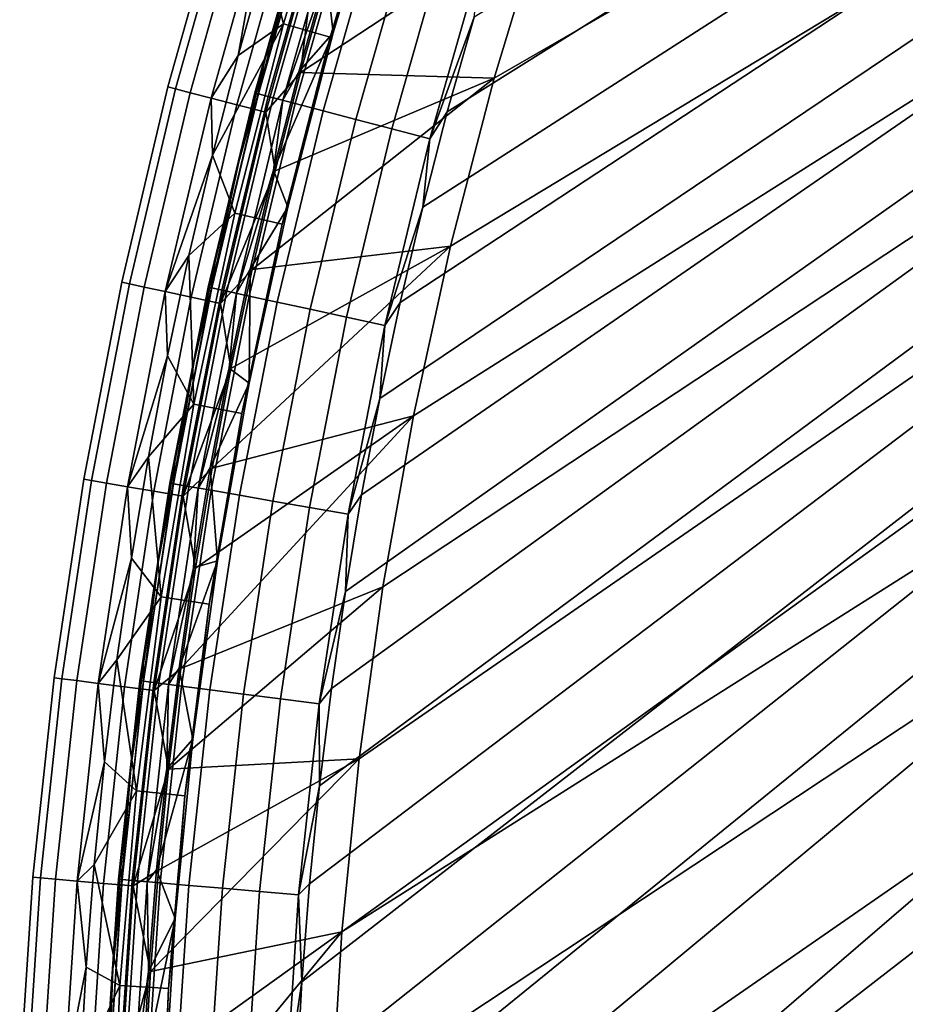
# Model space of a CAD drawing. Units: millimetres. Extents: x -180 to 180, y -504 to -76.
# Drawn here: x -179 to -139, y -271 to -226 of the extents above; entities that cross this region are included whole.
import ezdxf

# ---------------------------------------------------------------- set-up
doc = ezdxf.new("R2010")
doc.units = ezdxf.units.MM
doc.layers.add('P-SANR-FIXT', color=6, linetype='Continuous', lineweight=30)

msp = doc.modelspace()

# ---------------------------------------------------------------- linework, layer by layer
at = {"layer": 'P-SANR-FIXT'}
for points in [[(-166.948, -278.777, 20.878), (-167.01, -283.272, 20.878), (69.83, -86.46, 20.878)], [(69.83, -86.46, 20.878), (-167.01, -283.272, 20.878), (-166.923, -290.213, 20.878)], [(-166.79, -274.298, 20.878), (-166.948, -278.777, 20.878), (69.83, -86.46, 20.878)], [(80.528, -98.44, 20.878), (69.83, -86.46, 20.878), (-166.923, -290.213, 20.878)], [(-166.537, -269.836, 20.878), (-166.79, -274.298, 20.878), (69.83, -86.46, 20.878)], [(-166.189, -265.392, 20.878), (-166.537, -269.836, 20.878), (69.83, -86.46, 20.878)], [(-165.744, -260.964, 20.878), (-166.189, -265.392, 20.878), (69.83, -86.46, 20.878)], [(-165.205, -256.554, 20.878), (-165.744, -260.964, 20.878), (69.83, -86.46, 20.878)], [(-164.569, -252.16, 20.878), (-165.205, -256.554, 20.878), (69.83, -86.46, 20.878)], [(-163.839, -247.784, 20.878), (-164.569, -252.16, 20.878), (69.83, -86.46, 20.878)], [(-163.012, -243.424, 20.878), (-163.839, -247.784, 20.878), (69.83, -86.46, 20.878)], [(-162.09, -239.082, 20.878), (-163.012, -243.424, 20.878), (69.83, -86.46, 20.878)], [(-161.073, -234.756, 20.878), (-162.09, -239.082, 20.878), (69.83, -86.46, 20.878)], [(-159.96, -230.448, 20.878), (-161.073, -234.756, 20.878), (69.83, -86.46, 20.878)], [(-158.752, -226.157, 20.878), (-159.96, -230.448, 20.878), (69.83, -86.46, 20.878)], [(86.902, -108.324, 3.21), (-164.729, -267.564, 3.21), (74.926, -94.578, 3.21)], [(-164.729, -267.564, 3.21), (-163.953, -259.739, 3.21), (74.926, -94.578, 3.21)], [(-163.953, -259.739, 3.21), (-162.874, -251.949, 3.21), (74.926, -94.578, 3.21)], [(-162.874, -251.949, 3.21), (-161.494, -244.208, 3.21), (74.926, -94.578, 3.21)], [(-161.494, -244.208, 3.21), (-159.815, -236.525, 3.21), (74.926, -94.578, 3.21)], [(-159.815, -236.525, 3.21), (-157.839, -228.914, 3.21), (74.926, -94.578, 3.21)], [(-157.839, -228.914, 3.21), (-155.57, -221.385, 3.21), (74.926, -94.578, 3.21)], [(-166.617, -297.147, 20.878), (80.528, -98.44, 20.878), (-166.923, -290.213, 20.878)], [(-166.617, -297.147, 20.878), (-166.094, -304.068, 20.878), (80.528, -98.44, 20.878)], [(-166.094, -304.068, 20.878), (-165.357, -310.969, 20.878), (80.528, -98.44, 20.878)], [(80.528, -98.44, 20.878), (-165.357, -310.969, 20.878), (91, -110.614, 20.878)], [(-165.196, -292.46, 3.21), (-165.368, -283.275, 3.21), (86.902, -108.324, 3.21)], [(-165.368, -283.275, 3.21), (-165.2, -275.413, 3.21), (86.902, -108.324, 3.21)], [(-165.2, -275.413, 3.21), (-164.729, -267.564, 3.21), (86.902, -108.324, 3.21)], [(-164.646, -301.629, 3.21), (-165.196, -292.46, 3.21), (86.902, -108.324, 3.21)], [(-163.719, -310.768, 3.21), (-164.646, -301.629, 3.21), (86.902, -108.324, 3.21)], [(-163.719, -310.768, 3.21), (86.902, -108.324, 3.21), (-162.417, -319.861, 3.21)], [(86.902, -108.324, 3.21), (98.587, -122.318, 3.21), (-162.417, -319.861, 3.21)], [(-165.357, -310.969, 20.878), (-164.405, -317.843, 20.878), (91, -110.614, 20.878)], [(-164.405, -317.843, 20.878), (-163.242, -324.685, 20.878), (91, -110.614, 20.878)], [(-163.242, -324.685, 20.878), (-161.869, -331.488, 20.878), (91, -110.614, 20.878)], [(91, -110.614, 20.878), (-161.869, -331.488, 20.878), (-160.288, -338.246, 20.878)], [(101.247, -122.982, 20.878), (91, -110.614, 20.878), (-160.288, -338.246, 20.878)], [(-162.417, -319.861, 3.21), (98.587, -122.318, 3.21), (-160.742, -328.893, 3.21)], [(-158.697, -337.848, 3.21), (-160.742, -328.893, 3.21), (98.587, -122.318, 3.21)], [(-156.285, -346.712, 3.21), (-158.697, -337.848, 3.21), (98.587, -122.318, 3.21)], [(-153.511, -355.468, 3.21), (-156.285, -346.712, 3.21), (98.587, -122.318, 3.21)], [(109.974, -136.556, 3.21), (-153.511, -355.468, 3.21), (98.587, -122.318, 3.21)], [(-158.499, -344.952, 20.878), (101.247, -122.982, 20.878), (-160.288, -338.246, 20.878)], [(-158.499, -344.952, 20.878), (-156.505, -351.6, 20.878), (101.247, -122.982, 20.878)], [(-156.505, -351.6, 20.878), (-154.308, -358.183, 20.878), (101.247, -122.982, 20.878)], [(101.247, -122.982, 20.878), (-154.308, -358.183, 20.878), (111.267, -135.544, 20.878)], [(-154.308, -358.183, 20.878), (-151.909, -364.695, 20.878), (111.267, -135.544, 20.878)], [(111.267, -135.544, 20.878), (-151.909, -364.695, 20.878), (-149.31, -371.13, 20.878)], [(114.688, -140.011, 20.878), (111.267, -135.544, 20.878), (-149.31, -371.13, 20.878)], [(-150.378, -364.104, 3.21), (-153.511, -355.468, 3.21), (109.974, -136.556, 3.21)], [(-146.893, -372.603, 3.21), (-150.378, -364.104, 3.21), (109.974, -136.556, 3.21)], [(115.926, -144.441, 3.21), (-146.893, -372.603, 3.21), (109.974, -136.556, 3.21)], [(-146.513, -377.482, 20.878), (114.688, -140.011, 20.878), (-149.31, -371.13, 20.878)], [(118.014, -144.531, 20.878), (114.688, -140.011, 20.878), (-146.513, -377.482, 20.878)], [(-143.061, -380.951, 3.21), (-146.893, -372.603, 3.21), (115.926, -144.441, 3.21)], [(121.244, -149.104, 20.878), (118.014, -144.531, 20.878), (-146.513, -377.482, 20.878)], [(-138.888, -389.134, 3.21), (-143.061, -380.951, 3.21), (115.926, -144.441, 3.21)], [(-143.521, -383.744, 20.878), (121.244, -149.104, 20.878), (-146.513, -377.482, 20.878)], [(121.244, -149.104, 20.878), (-143.521, -383.744, 20.878), (124.378, -153.731, 20.878)], [(-140.336, -389.911, 20.878), (124.378, -153.731, 20.878), (-143.521, -383.744, 20.878)], [(127.418, -158.41, 20.878), (124.378, -153.731, 20.878), (-140.336, -389.911, 20.878)], [(-136.963, -395.976, 20.878), (127.418, -158.41, 20.878), (-140.336, -389.911, 20.878)], [(-167.38, -226.466, 11.424), (-164.823, -217.997, 11.424), (-168.15, -223.402, 10.602)], [(-167.38, -226.466, 11.424), (-165.259, -227.058, 12.179), (-162.73, -218.677, 12.179), (-164.823, -217.997, 11.424)], [(-165.259, -227.058, 12.179), (-162.775, -219.06, 12.198), (-162.73, -218.677, 12.179)], [(-165.129, -226.87, 12.198), (-165.428, -224.2, 12.198), (-162.775, -219.06, 12.198)], [(-165.129, -226.87, 12.198), (-162.775, -219.06, 12.198), (-165.259, -227.058, 12.179)], [(-169.803, -220.675, 3.643), (-172.259, -229.407, 3.643), (-172.601, -229.318, 5.021), (-170.142, -220.572, 5.021)], [(-170.142, -220.572, 6.445), (-170.142, -220.572, 5.021), (-172.601, -229.318, 5.021), (-172.601, -229.318, 6.445)], [(-170.142, -220.572, 6.445), (-172.601, -229.318, 6.445), (-172.259, -229.407, 7.823), (-169.803, -220.675, 7.823)], [(-169.803, -220.675, 3.643), (-169.147, -220.875, 2.395), (-171.595, -229.579, 2.395), (-172.259, -229.407, 3.643)], [(-169.147, -220.875, 9.071), (-169.803, -220.675, 7.823), (-172.259, -229.407, 7.823), (-171.595, -229.579, 9.071)], [(-170.652, -229.823, 10.108), (-168.215, -221.158, 10.108), (-169.147, -220.875, 9.071), (-171.595, -229.579, 9.071)], [(-168.215, -221.158, 1.358), (-170.652, -229.823, 1.358), (-171.595, -229.579, 2.395), (-169.147, -220.875, 2.395)], [(-168.672, -229.588, 13.876), (-166.983, -223.744, 14.315), (-166.192, -220.891, 13.876)], [(-168.672, -229.588, 13.876), (-166.192, -220.891, 13.876), (-166.033, -220.94, 13.148), (-168.511, -229.63, 13.148)], [(-168.52, -229.627, 14.652), (-167.834, -229.807, 16.304), (-165.364, -221.146, 16.304), (-166.042, -220.937, 14.652)], [(-168.52, -229.627, 14.652), (-166.042, -220.937, 14.652), (-166.983, -223.744, 14.315)], [(-166.033, -220.94, 13.148), (-165.588, -221.077, 12.564), (-168.061, -229.748, 12.564), (-168.511, -229.63, 13.148)], [(-164.945, -221.275, 12.24), (-167.41, -229.919, 12.24), (-168.061, -229.748, 12.564), (-165.588, -221.077, 12.564)], [(-170.652, -229.823, 10.108), (-169.417, -227.899, 10.602), (-168.215, -221.158, 10.108)], [(-168.215, -221.158, 1.358), (-167.065, -221.507, 0.595), (-169.488, -230.124, 0.595), (-170.652, -229.823, 1.358)], [(-165.77, -221.901, 0.155), (-168.177, -230.463, 0.155), (-169.488, -230.124, 0.595), (-167.065, -221.507, 0.595)], [(-169.417, -227.899, 10.602), (-168.15, -223.402, 10.602), (-168.215, -221.158, 10.108)], [(-166.841, -230.068, 17.78), (-164.383, -221.448, 17.78), (-165.364, -221.146, 16.304), (-167.834, -229.807, 16.304)], [(-164.945, -221.275, 12.24), (-165.428, -224.2, 12.198), (-167.41, -229.919, 12.24)], [(-166.841, -230.068, 17.78), (-165.58, -230.399, 19.019), (-163.137, -221.832, 19.019), (-164.383, -221.448, 17.78)], [(-165.347, -224.223, 0.055), (-155.57, -221.385, 0.055), (-166.596, -228.659, 0.055)], [(-155.57, -221.385, 0.055), (-157.839, -228.914, 0.055), (-166.596, -228.659, 0.055)], [(-155.57, -221.385, 0.055), (-157.839, -228.914, 3.21), (-157.839, -228.914, 0.055)], [(-157.839, -228.914, 3.21), (-155.57, -221.385, 0.055), (-155.57, -221.385, 3.21)], [(-165.77, -221.901, 0.155), (-166.596, -228.659, 0.055), (-168.177, -230.463, 0.155)], [(-165.347, -224.223, 0.055), (-166.596, -228.659, 0.055), (-165.77, -221.901, 0.155)], [(-164.104, -230.786, 19.97), (-161.679, -222.282, 19.97), (-163.137, -221.832, 19.019), (-165.58, -230.399, 19.019)], [(-164.104, -230.786, 19.97), (-162.473, -231.214, 20.594), (-160.068, -222.779, 20.594), (-161.679, -222.282, 19.97)], [(-160.754, -231.665, 20.867), (-158.369, -223.302, 20.867), (-160.068, -222.779, 20.594), (-162.473, -231.214, 20.594)], [(-160.754, -231.665, 20.867), (-158.752, -226.157, 20.878), (-158.369, -223.302, 20.867)], [(-169.417, -227.899, 10.602), (-167.38, -226.466, 11.424), (-168.15, -223.402, 10.602)], [(-168.242, -228.215, 14.315), (-166.983, -223.744, 14.315), (-168.672, -229.588, 13.876)], [(-168.242, -228.215, 14.315), (-168.52, -229.627, 14.652), (-166.983, -223.744, 14.315)], [(-165.428, -224.2, 12.198), (-166.678, -228.637, 12.198), (-167.41, -229.919, 12.24)], [(-166.678, -228.637, 12.198), (-165.428, -224.2, 12.198), (-165.129, -226.87, 12.198)], [(-159.96, -230.448, 20.878), (-158.752, -226.157, 20.878), (-160.754, -231.665, 20.867)], [(-169.417, -227.899, 10.602), (-170.583, -232.413, 10.602), (-167.38, -226.466, 11.424)], [(-167.38, -226.466, 11.424), (-170.583, -232.413, 10.602), (-169.581, -235.034, 11.424)], [(-167.438, -235.537, 12.179), (-165.259, -227.058, 12.179), (-167.38, -226.466, 11.424), (-169.581, -235.034, 11.424)], [(-166.678, -228.637, 12.198), (-165.129, -226.87, 12.198), (-167.829, -233.092, 12.198)], [(-165.129, -226.87, 12.198), (-167.178, -234.766, 12.198), (-167.829, -233.092, 12.198)], [(-167.178, -234.766, 12.198), (-165.129, -226.87, 12.198), (-165.259, -227.058, 12.179)], [(-167.438, -235.537, 12.179), (-167.178, -234.766, 12.198), (-165.259, -227.058, 12.179)], [(-169.417, -227.899, 10.602), (-170.652, -229.823, 10.108), (-170.583, -232.413, 10.602)], [(-168.242, -228.215, 14.315), (-168.672, -229.588, 13.876), (-169.401, -232.705, 14.315)], [(-168.242, -228.215, 14.315), (-169.401, -232.705, 14.315), (-168.52, -229.627, 14.652)], [(-167.746, -233.112, 0.055), (-168.177, -230.463, 0.155), (-166.596, -228.659, 0.055)], [(-166.678, -228.637, 12.198), (-167.829, -233.092, 12.198), (-167.41, -229.919, 12.24)], [(-166.596, -228.659, 0.055), (-157.839, -228.914, 0.055), (-167.746, -233.112, 0.055)], [(-159.815, -236.525, 0.055), (-168.798, -237.583, 0.055), (-157.839, -228.914, 0.055)], [(-168.798, -237.583, 0.055), (-167.746, -233.112, 0.055), (-157.839, -228.914, 0.055)], [(-157.839, -228.914, 3.21), (-159.815, -236.525, 3.21), (-157.839, -228.914, 0.055)], [(-157.839, -228.914, 0.055), (-159.815, -236.525, 3.21), (-159.815, -236.525, 0.055)], [(-172.259, -229.407, 3.643), (-174.346, -238.234, 3.643), (-174.693, -238.16, 5.021), (-172.601, -229.318, 5.021)], [(-172.601, -229.318, 6.445), (-172.601, -229.318, 5.021), (-174.693, -238.16, 5.021), (-174.693, -238.16, 6.445)], [(-172.601, -229.318, 6.445), (-174.693, -238.16, 6.445), (-174.346, -238.234, 7.823), (-172.259, -229.407, 7.823)], [(-172.259, -229.407, 3.643), (-171.595, -229.579, 2.395), (-173.676, -238.378, 2.395), (-174.346, -238.234, 3.643)], [(-171.595, -229.579, 9.071), (-172.259, -229.407, 7.823), (-174.346, -238.234, 7.823), (-173.676, -238.378, 9.071)], [(-170.652, -229.823, 10.108), (-171.595, -229.579, 9.071), (-173.676, -238.378, 9.071), (-172.723, -238.582, 10.108)], [(-170.652, -229.823, 1.358), (-172.723, -238.582, 1.358), (-173.676, -238.378, 2.395), (-171.595, -229.579, 2.395)], [(-170.652, -229.823, 10.108), (-172.723, -238.582, 10.108), (-170.583, -232.413, 10.602)], [(-170.652, -229.823, 1.358), (-169.488, -230.124, 0.595), (-171.548, -238.834, 0.595), (-172.723, -238.582, 1.358)], [(-168.672, -229.588, 13.876), (-168.511, -229.63, 13.148), (-170.618, -238.417, 13.148), (-170.781, -238.382, 13.876)], [(-168.672, -229.588, 13.876), (-170.781, -238.382, 13.876), (-169.401, -232.705, 14.315)], [(-168.52, -229.627, 14.652), (-169.401, -232.705, 14.315), (-170.628, -238.415, 14.652)], [(-168.52, -229.627, 14.652), (-170.628, -238.415, 14.652), (-169.935, -238.566, 16.304), (-167.834, -229.807, 16.304)], [(-168.511, -229.63, 13.148), (-168.061, -229.748, 12.564), (-170.163, -238.516, 12.564), (-170.618, -238.417, 13.148)], [(-169.506, -238.659, 12.24), (-170.163, -238.516, 12.564), (-168.061, -229.748, 12.564), (-167.41, -229.919, 12.24)], [(-168.931, -238.784, 17.78), (-166.841, -230.068, 17.78), (-167.834, -229.807, 16.304), (-169.935, -238.566, 16.304)], [(-169.506, -238.659, 12.24), (-167.41, -229.919, 12.24), (-167.829, -233.092, 12.198)], [(-170.225, -239.118, 0.155), (-171.548, -238.834, 0.595), (-169.488, -230.124, 0.595), (-168.177, -230.463, 0.155)], [(-168.931, -238.784, 17.78), (-167.657, -239.061, 19.019), (-165.58, -230.399, 19.019), (-166.841, -230.068, 17.78)], [(-166.166, -239.385, 19.97), (-164.104, -230.786, 19.97), (-165.58, -230.399, 19.019), (-167.657, -239.061, 19.019)], [(-159.96, -230.448, 20.878), (-160.754, -231.665, 20.867), (-161.073, -234.756, 20.878)], [(-170.225, -239.118, 0.155), (-168.177, -230.463, 0.155), (-167.746, -233.112, 0.055)], [(-166.166, -239.385, 19.97), (-164.519, -239.744, 20.594), (-162.473, -231.214, 20.594), (-164.104, -230.786, 19.97)], [(-160.754, -231.665, 20.867), (-162.473, -231.214, 20.594), (-164.519, -239.744, 20.594), (-162.782, -240.121, 20.867)], [(-160.754, -231.665, 20.867), (-162.782, -240.121, 20.867), (-161.073, -234.756, 20.878)], [(-171.649, -236.946, 10.602), (-170.583, -232.413, 10.602), (-172.723, -238.582, 10.108)], [(-170.583, -232.413, 10.602), (-171.649, -236.946, 10.602), (-169.581, -235.034, 11.424)], [(-170.461, -237.211, 14.315), (-169.401, -232.705, 14.315), (-170.781, -238.382, 13.876)], [(-169.401, -232.705, 14.315), (-170.461, -237.211, 14.315), (-170.628, -238.415, 14.652)], [(-168.798, -237.583, 0.055), (-170.225, -239.118, 0.155), (-167.746, -233.112, 0.055)], [(-168.881, -237.565, 12.198), (-169.506, -238.659, 12.24), (-167.829, -233.092, 12.198)], [(-167.829, -233.092, 12.198), (-167.178, -234.766, 12.198), (-168.881, -237.565, 12.198)], [(-167.178, -234.766, 12.198), (-167.438, -235.537, 12.179), (-168.92, -242.735, 12.198)], [(-168.92, -242.735, 12.198), (-168.881, -237.565, 12.198), (-167.178, -234.766, 12.198)], [(-162.09, -239.082, 20.878), (-161.073, -234.756, 20.878), (-162.782, -240.121, 20.867)], [(-169.581, -235.034, 11.424), (-171.649, -236.946, 10.602), (-171.425, -243.686, 11.424)], [(-167.438, -235.537, 12.179), (-169.581, -235.034, 11.424), (-171.425, -243.686, 11.424), (-169.263, -244.1, 12.179)], [(-167.438, -235.537, 12.179), (-169.263, -244.1, 12.179), (-168.92, -242.735, 12.198)], [(-169.751, -242.072, 0.055), (-159.815, -236.525, 0.055), (-170.605, -246.578, 0.055)], [(-159.815, -236.525, 0.055), (-161.494, -244.208, 0.055), (-170.605, -246.578, 0.055)], [(-169.751, -242.072, 0.055), (-168.798, -237.583, 0.055), (-159.815, -236.525, 0.055)], [(-161.494, -244.208, 0.055), (-159.815, -236.525, 0.055), (-161.494, -244.208, 3.21)], [(-161.494, -244.208, 3.21), (-159.815, -236.525, 0.055), (-159.815, -236.525, 3.21)], [(-172.615, -241.497, 10.602), (-171.649, -236.946, 10.602), (-172.723, -238.582, 10.108)], [(-172.615, -241.497, 10.602), (-171.425, -243.686, 11.424), (-171.649, -236.946, 10.602)], [(-171.422, -241.736, 14.315), (-170.461, -237.211, 14.315), (-170.781, -238.382, 13.876)], [(-170.461, -237.211, 14.315), (-171.422, -241.736, 14.315), (-170.628, -238.415, 14.652)], [(-168.798, -237.583, 0.055), (-169.751, -242.072, 0.055), (-170.225, -239.118, 0.155)], [(-168.881, -237.565, 12.198), (-169.834, -242.055, 12.198), (-169.506, -238.659, 12.24)], [(-169.834, -242.055, 12.198), (-168.881, -237.565, 12.198), (-168.92, -242.735, 12.198)], [(-174.346, -238.234, 3.643), (-176.063, -247.14, 3.643), (-176.412, -247.081, 5.021), (-174.693, -238.16, 5.021)], [(-174.693, -238.16, 6.445), (-174.693, -238.16, 5.021), (-176.412, -247.081, 5.021), (-176.412, -247.081, 6.445)], [(-174.693, -238.16, 6.445), (-176.412, -247.081, 6.445), (-176.063, -247.14, 7.823), (-174.346, -238.234, 7.823)], [(-174.346, -238.234, 3.643), (-173.676, -238.378, 2.395), (-175.387, -247.256, 2.395), (-176.063, -247.14, 3.643)], [(-173.676, -238.378, 9.071), (-174.346, -238.234, 7.823), (-176.063, -247.14, 7.823), (-175.387, -247.256, 9.071)], [(-174.426, -247.42, 10.108), (-172.723, -238.582, 10.108), (-173.676, -238.378, 9.071), (-175.387, -247.256, 9.071)], [(-172.723, -238.582, 1.358), (-174.426, -247.42, 1.358), (-175.387, -247.256, 2.395), (-173.676, -238.378, 2.395)], [(-172.515, -247.258, 13.876), (-171.422, -241.736, 14.315), (-170.781, -238.382, 13.876)], [(-172.515, -247.258, 13.876), (-170.781, -238.382, 13.876), (-170.618, -238.417, 13.148), (-172.351, -247.286, 13.148)], [(-172.36, -247.285, 14.652), (-171.661, -247.406, 16.304), (-169.935, -238.566, 16.304), (-170.628, -238.415, 14.652)], [(-172.36, -247.285, 14.652), (-170.628, -238.415, 14.652), (-171.422, -241.736, 14.315)], [(-170.618, -238.417, 13.148), (-170.163, -238.516, 12.564), (-171.892, -247.366, 12.564), (-172.351, -247.286, 13.148)], [(-174.426, -247.42, 10.108), (-172.615, -241.497, 10.602), (-172.723, -238.582, 10.108)], [(-172.723, -238.582, 1.358), (-171.548, -238.834, 0.595), (-173.242, -247.623, 0.595), (-174.426, -247.42, 1.358)], [(-170.225, -239.118, 0.155), (-171.907, -247.851, 0.155), (-173.242, -247.623, 0.595), (-171.548, -238.834, 0.595)], [(-169.506, -238.659, 12.24), (-171.229, -247.481, 12.24), (-171.892, -247.366, 12.564), (-170.163, -238.516, 12.564)], [(-170.649, -247.581, 17.78), (-168.931, -238.784, 17.78), (-169.935, -238.566, 16.304), (-171.661, -247.406, 16.304)], [(-169.506, -238.659, 12.24), (-169.834, -242.055, 12.198), (-171.229, -247.481, 12.24)], [(-170.649, -247.581, 17.78), (-169.365, -247.804, 19.019), (-167.657, -239.061, 19.019), (-168.931, -238.784, 17.78)], [(-170.225, -239.118, 0.155), (-169.751, -242.072, 0.055), (-171.907, -247.851, 0.155)], [(-167.862, -248.065, 19.97), (-166.166, -239.385, 19.97), (-167.657, -239.061, 19.019), (-169.365, -247.804, 19.019)], [(-163.012, -243.424, 20.878), (-162.09, -239.082, 20.878), (-162.782, -240.121, 20.867)], [(-167.862, -248.065, 19.97), (-166.2, -248.353, 20.594), (-164.519, -239.744, 20.594), (-166.166, -239.385, 19.97)], [(-164.449, -248.656, 20.867), (-162.782, -240.121, 20.867), (-164.519, -239.744, 20.594), (-166.2, -248.353, 20.594)], [(-164.449, -248.656, 20.867), (-163.012, -243.424, 20.878), (-162.782, -240.121, 20.867)], [(-173.481, -246.065, 10.602), (-172.615, -241.497, 10.602), (-174.426, -247.42, 10.108)], [(-172.615, -241.497, 10.602), (-173.481, -246.065, 10.602), (-171.425, -243.686, 11.424)], [(-172.283, -246.278, 14.315), (-171.422, -241.736, 14.315), (-172.515, -247.258, 13.876)], [(-172.283, -246.278, 14.315), (-172.36, -247.285, 14.652), (-171.422, -241.736, 14.315)], [(-169.751, -242.072, 0.055), (-170.605, -246.578, 0.055), (-171.907, -247.851, 0.155)], [(-169.834, -242.055, 12.198), (-170.689, -246.563, 12.198), (-171.229, -247.481, 12.24)], [(-169.834, -242.055, 12.198), (-168.92, -242.735, 12.198), (-170.689, -246.563, 12.198)], [(-168.92, -242.735, 12.198), (-170.352, -250.766, 12.198), (-170.689, -246.563, 12.198)], [(-168.92, -242.735, 12.198), (-169.263, -244.1, 12.179), (-170.352, -250.766, 12.198)], [(-171.425, -243.686, 11.424), (-173.481, -246.065, 10.602), (-172.906, -252.407, 11.424)], [(-170.729, -252.73, 12.179), (-169.263, -244.1, 12.179), (-171.425, -243.686, 11.424), (-172.906, -252.407, 11.424)], [(-163.839, -247.784, 20.878), (-163.012, -243.424, 20.878), (-164.449, -248.656, 20.867)], [(-162.874, -251.949, 0.055), (-172.017, -255.642, 0.055), (-161.494, -244.208, 0.055)], [(-172.017, -255.642, 0.055), (-171.36, -251.101, 0.055), (-161.494, -244.208, 0.055)], [(-170.605, -246.578, 0.055), (-161.494, -244.208, 0.055), (-171.36, -251.101, 0.055)], [(-170.729, -252.73, 12.179), (-170.352, -250.766, 12.198), (-169.263, -244.1, 12.179)], [(-161.494, -244.208, 0.055), (-161.494, -244.208, 3.21), (-162.874, -251.949, 0.055)], [(-161.494, -244.208, 3.21), (-162.874, -251.949, 3.21), (-162.874, -251.949, 0.055)], [(-173.481, -246.065, 10.602), (-174.426, -247.42, 10.108), (-174.247, -250.651, 10.602)], [(-173.481, -246.065, 10.602), (-174.247, -250.651, 10.602), (-172.906, -252.407, 11.424)], [(-172.283, -246.278, 14.315), (-172.515, -247.258, 13.876), (-173.045, -250.839, 14.315)], [(-172.283, -246.278, 14.315), (-173.045, -250.839, 14.315), (-172.36, -247.285, 14.652)], [(-170.605, -246.578, 0.055), (-171.36, -251.101, 0.055), (-171.907, -247.851, 0.155)], [(-170.689, -246.563, 12.198), (-171.444, -251.088, 12.198), (-171.229, -247.481, 12.24)], [(-170.689, -246.563, 12.198), (-170.352, -250.766, 12.198), (-171.444, -251.088, 12.198)], [(-176.063, -247.14, 3.643), (-177.404, -256.111, 3.643), (-177.755, -256.066, 5.021), (-176.412, -247.081, 5.021)], [(-176.412, -247.081, 6.445), (-176.412, -247.081, 5.021), (-177.755, -256.066, 5.021), (-177.755, -256.066, 6.445)], [(-176.412, -247.081, 6.445), (-177.755, -256.066, 6.445), (-177.404, -256.111, 7.823), (-176.063, -247.14, 7.823)], [(-176.063, -247.14, 3.643), (-175.387, -247.256, 2.395), (-176.724, -256.198, 2.395), (-177.404, -256.111, 3.643)], [(-175.387, -247.256, 9.071), (-176.063, -247.14, 7.823), (-177.404, -256.111, 7.823), (-176.724, -256.198, 9.071)], [(-174.426, -247.42, 10.108), (-175.387, -247.256, 9.071), (-176.724, -256.198, 9.071), (-175.758, -256.322, 10.108)], [(-174.426, -247.42, 1.358), (-175.758, -256.322, 1.358), (-176.724, -256.198, 2.395), (-175.387, -247.256, 2.395)], [(-172.515, -247.258, 13.876), (-172.351, -247.286, 13.148), (-173.705, -256.221, 13.148), (-173.87, -256.2, 13.876)], [(-172.515, -247.258, 13.876), (-173.87, -256.2, 13.876), (-173.045, -250.839, 14.315)], [(-172.36, -247.285, 14.652), (-173.045, -250.839, 14.315), (-173.715, -256.22, 14.652)], [(-172.36, -247.285, 14.652), (-173.715, -256.22, 14.652), (-173.011, -256.311, 16.304), (-171.661, -247.406, 16.304)], [(-172.351, -247.286, 13.148), (-171.892, -247.366, 12.564), (-173.244, -256.281, 12.564), (-173.705, -256.221, 13.148)], [(-172.576, -256.368, 12.24), (-173.244, -256.281, 12.564), (-171.892, -247.366, 12.564), (-171.229, -247.481, 12.24)], [(-174.426, -247.42, 10.108), (-175.758, -256.322, 10.108), (-174.247, -250.651, 10.602)], [(-174.426, -247.42, 1.358), (-173.242, -247.623, 0.595), (-174.566, -256.475, 0.595), (-175.758, -256.322, 1.358)], [(-173.223, -256.647, 0.155), (-174.566, -256.475, 0.595), (-173.242, -247.623, 0.595), (-171.907, -247.851, 0.155)], [(-171.993, -256.444, 17.78), (-170.649, -247.581, 17.78), (-171.661, -247.406, 16.304), (-173.011, -256.311, 16.304)], [(-172.576, -256.368, 12.24), (-171.229, -247.481, 12.24), (-171.444, -251.088, 12.198)], [(-171.993, -256.444, 17.78), (-170.7, -256.611, 19.019), (-169.365, -247.804, 19.019), (-170.649, -247.581, 17.78)], [(-169.187, -256.808, 19.97), (-167.862, -248.065, 19.97), (-169.365, -247.804, 19.019), (-170.7, -256.611, 19.019)], [(-163.839, -247.784, 20.878), (-164.449, -248.656, 20.867), (-164.569, -252.16, 20.878)], [(-173.223, -256.647, 0.155), (-171.907, -247.851, 0.155), (-171.36, -251.101, 0.055)], [(-169.187, -256.808, 19.97), (-167.515, -257.025, 20.594), (-166.2, -248.353, 20.594), (-167.862, -248.065, 19.97)], [(-164.449, -248.656, 20.867), (-166.2, -248.353, 20.594), (-167.515, -257.025, 20.594), (-165.753, -257.254, 20.867)], [(-164.449, -248.656, 20.867), (-165.753, -257.254, 20.867), (-164.569, -252.16, 20.878)], [(-174.913, -255.255, 10.602), (-174.247, -250.651, 10.602), (-175.758, -256.322, 10.108)], [(-174.247, -250.651, 10.602), (-174.913, -255.255, 10.602), (-172.906, -252.407, 11.424)], [(-173.706, -255.416, 14.315), (-173.045, -250.839, 14.315), (-173.87, -256.2, 13.876)], [(-173.045, -250.839, 14.315), (-173.706, -255.416, 14.315), (-173.715, -256.22, 14.652)], [(-171.471, -258.846, 12.198), (-172.101, -255.631, 12.198), (-170.352, -250.766, 12.198)], [(-172.101, -255.631, 12.198), (-171.444, -251.088, 12.198), (-170.352, -250.766, 12.198)], [(-170.352, -250.766, 12.198), (-170.729, -252.73, 12.179), (-171.471, -258.846, 12.198)], [(-172.017, -255.642, 0.055), (-173.223, -256.647, 0.155), (-171.36, -251.101, 0.055)], [(-172.101, -255.631, 12.198), (-172.576, -256.368, 12.24), (-171.444, -251.088, 12.198)], [(-172.017, -255.642, 0.055), (-162.874, -251.949, 0.055), (-172.575, -260.201, 0.055)], [(-162.874, -251.949, 0.055), (-163.953, -259.739, 0.055), (-172.575, -260.201, 0.055)], [(-165.205, -256.554, 20.878), (-164.569, -252.16, 20.878), (-165.753, -257.254, 20.867)], [(-162.874, -251.949, 3.21), (-163.953, -259.739, 3.21), (-162.874, -251.949, 0.055)], [(-162.874, -251.949, 0.055), (-163.953, -259.739, 3.21), (-163.953, -259.739, 0.055)], [(-172.906, -252.407, 11.424), (-174.913, -255.255, 10.602), (-174.024, -261.182, 11.424)], [(-170.729, -252.73, 12.179), (-172.906, -252.407, 11.424), (-174.024, -261.182, 11.424), (-171.835, -261.415, 12.179)], [(-170.729, -252.73, 12.179), (-171.835, -261.415, 12.179), (-171.471, -258.846, 12.198)], [(-175.478, -259.877, 10.602), (-174.913, -255.255, 10.602), (-175.758, -256.322, 10.108)], [(-175.478, -259.877, 10.602), (-174.024, -261.182, 11.424), (-174.913, -255.255, 10.602)], [(-174.269, -260.012, 14.315), (-173.706, -255.416, 14.315), (-173.87, -256.2, 13.876)], [(-173.706, -255.416, 14.315), (-174.269, -260.012, 14.315), (-173.715, -256.22, 14.652)], [(-172.017, -255.642, 0.055), (-172.575, -260.201, 0.055), (-173.223, -256.647, 0.155)], [(-172.101, -255.631, 12.198), (-172.659, -260.192, 12.198), (-172.576, -256.368, 12.24)], [(-172.659, -260.192, 12.198), (-172.101, -255.631, 12.198), (-171.471, -258.846, 12.198)], [(-177.404, -256.111, 3.643), (-178.369, -265.13, 3.643), (-178.722, -265.1, 5.021), (-177.755, -256.066, 5.021)], [(-177.755, -256.066, 6.445), (-177.755, -256.066, 5.021), (-178.722, -265.1, 5.021), (-178.722, -265.1, 6.445)], [(-177.755, -256.066, 6.445), (-178.722, -265.1, 6.445), (-178.369, -265.13, 7.823), (-177.404, -256.111, 7.823)], [(-177.404, -256.111, 3.643), (-176.724, -256.198, 2.395), (-177.686, -265.189, 2.395), (-178.369, -265.13, 3.643)], [(-176.724, -256.198, 9.071), (-177.404, -256.111, 7.823), (-178.369, -265.13, 7.823), (-177.686, -265.189, 9.071)], [(-176.715, -265.272, 10.108), (-175.758, -256.322, 10.108), (-176.724, -256.198, 9.071), (-177.686, -265.189, 9.071)], [(-175.758, -256.322, 1.358), (-176.715, -265.272, 1.358), (-177.686, -265.189, 2.395), (-176.724, -256.198, 2.395)], [(-174.845, -265.191, 13.876), (-174.269, -260.012, 14.315), (-173.87, -256.2, 13.876)], [(-174.845, -265.191, 13.876), (-173.87, -256.2, 13.876), (-173.705, -256.221, 13.148), (-174.679, -265.205, 13.148)], [(-174.689, -265.204, 14.652), (-173.982, -265.266, 16.304), (-173.011, -256.311, 16.304), (-173.715, -256.22, 14.652)], [(-174.689, -265.204, 14.652), (-173.715, -256.22, 14.652), (-174.269, -260.012, 14.315)], [(-173.705, -256.221, 13.148), (-173.244, -256.281, 12.564), (-174.215, -265.245, 12.564), (-174.679, -265.205, 13.148)], [(-172.576, -256.368, 12.24), (-173.545, -265.304, 12.24), (-174.215, -265.245, 12.564), (-173.244, -256.281, 12.564)], [(-172.959, -265.355, 17.78), (-171.993, -256.444, 17.78), (-173.011, -256.311, 16.304), (-173.982, -265.266, 16.304)], [(-176.715, -265.272, 10.108), (-175.478, -259.877, 10.602), (-175.758, -256.322, 10.108)], [(-175.758, -256.322, 1.358), (-174.566, -256.475, 0.595), (-175.518, -265.375, 0.595), (-176.715, -265.272, 1.358)], [(-173.223, -256.647, 0.155), (-174.169, -265.491, 0.155), (-175.518, -265.375, 0.595), (-174.566, -256.475, 0.595)], [(-173.223, -256.647, 0.155), (-172.575, -260.201, 0.055), (-174.169, -265.491, 0.155)], [(-172.576, -256.368, 12.24), (-172.659, -260.192, 12.198), (-173.545, -265.304, 12.24)], [(-172.959, -265.355, 17.78), (-171.661, -265.468, 19.019), (-170.7, -256.611, 19.019), (-171.993, -256.444, 17.78)], [(-170.14, -265.6, 19.97), (-169.187, -256.808, 19.97), (-170.7, -256.611, 19.019), (-171.661, -265.468, 19.019)], [(-165.744, -260.964, 20.878), (-165.205, -256.554, 20.878), (-165.753, -257.254, 20.867)], [(-170.14, -265.6, 19.97), (-168.461, -265.746, 20.594), (-167.515, -257.025, 20.594), (-169.187, -256.808, 19.97)], [(-166.69, -265.9, 20.867), (-165.753, -257.254, 20.867), (-167.515, -257.025, 20.594), (-168.461, -265.746, 20.594)], [(-166.69, -265.9, 20.867), (-165.744, -260.964, 20.878), (-165.753, -257.254, 20.867)], [(-172.659, -260.192, 12.198), (-171.471, -258.846, 12.198), (-173.119, -264.77, 12.198)], [(-171.471, -258.846, 12.198), (-172.275, -266.963, 12.198), (-173.119, -264.77, 12.198)], [(-171.471, -258.846, 12.198), (-171.835, -261.415, 12.179), (-172.275, -266.963, 12.198)], [(-175.944, -264.517, 10.602), (-175.478, -259.877, 10.602), (-176.715, -265.272, 10.108)], [(-175.478, -259.877, 10.602), (-175.944, -264.517, 10.602), (-174.024, -261.182, 11.424)], [(-164.729, -267.564, 0.055), (-173.394, -269.372, 0.055), (-163.953, -259.739, 0.055)], [(-173.394, -269.372, 0.055), (-173.034, -264.778, 0.055), (-163.953, -259.739, 0.055)], [(-172.575, -260.201, 0.055), (-163.953, -259.739, 0.055), (-173.034, -264.778, 0.055)], [(-163.953, -259.739, 0.055), (-164.729, -267.564, 3.21), (-164.729, -267.564, 0.055)], [(-164.729, -267.564, 3.21), (-163.953, -259.739, 0.055), (-163.953, -259.739, 3.21)], [(-174.732, -264.625, 14.315), (-174.269, -260.012, 14.315), (-174.845, -265.191, 13.876)], [(-174.732, -264.625, 14.315), (-174.689, -265.204, 14.652), (-174.269, -260.012, 14.315)], [(-172.575, -260.201, 0.055), (-173.034, -264.778, 0.055), (-174.169, -265.491, 0.155)], [(-172.659, -260.192, 12.198), (-173.119, -264.77, 12.198), (-173.545, -265.304, 12.24)], [(-174.024, -261.182, 11.424), (-175.944, -264.517, 10.602), (-174.776, -269.996, 11.424)], [(-172.579, -270.138, 12.179), (-171.835, -261.415, 12.179), (-174.024, -261.182, 11.424), (-174.776, -269.996, 11.424)], [(-166.189, -265.392, 20.878), (-165.744, -260.964, 20.878), (-166.69, -265.9, 20.867)], [(-172.579, -270.138, 12.179), (-172.275, -266.963, 12.198), (-171.835, -261.415, 12.179)], [(-175.944, -264.517, 10.602), (-176.715, -265.272, 10.108), (-176.309, -269.174, 10.602)], [(-175.944, -264.517, 10.602), (-176.309, -269.174, 10.602), (-174.776, -269.996, 11.424)], [(-174.732, -264.625, 14.315), (-174.845, -265.191, 13.876), (-175.095, -269.257, 14.315)], [(-174.732, -264.625, 14.315), (-175.095, -269.257, 14.315), (-174.689, -265.204, 14.652)], [(-173.034, -264.778, 0.055), (-173.394, -269.372, 0.055), (-174.169, -265.491, 0.155)], [(-173.119, -264.77, 12.198), (-173.479, -269.366, 12.198), (-173.545, -265.304, 12.24)], [(-173.119, -264.77, 12.198), (-172.275, -266.963, 12.198), (-173.479, -269.366, 12.198)], [(-179.309, -274.166, 5.021), (-179.309, -274.166, 6.445), (-178.722, -265.1, 6.445), (-178.722, -265.1, 5.021)], [(-179.309, -274.166, 5.021), (-178.722, -265.1, 5.021), (-178.369, -265.13, 3.643), (-178.956, -274.182, 3.643)], [(-178.956, -274.182, 7.823), (-178.369, -265.13, 7.823), (-178.722, -265.1, 6.445), (-179.309, -274.166, 6.445)], [(-178.271, -274.212, 2.395), (-178.956, -274.182, 3.643), (-178.369, -265.13, 3.643), (-177.686, -265.189, 2.395)], [(-178.956, -274.182, 7.823), (-178.271, -274.212, 9.071), (-177.686, -265.189, 9.071), (-178.369, -265.13, 7.823)], [(-178.271, -274.212, 2.395), (-177.686, -265.189, 2.395), (-176.715, -265.272, 1.358), (-177.297, -274.254, 1.358)], [(-176.715, -265.272, 10.108), (-177.686, -265.189, 9.071), (-178.271, -274.212, 9.071), (-177.297, -274.254, 10.108)], [(-174.845, -265.191, 13.876), (-174.679, -265.205, 13.148), (-175.271, -274.222, 13.148), (-175.437, -274.215, 13.876)], [(-174.845, -265.191, 13.876), (-175.437, -274.215, 13.876), (-175.095, -269.257, 14.315)], [(-174.689, -265.204, 14.652), (-175.095, -269.257, 14.315), (-175.281, -274.222, 14.652)], [(-174.689, -265.204, 14.652), (-175.281, -274.222, 14.652), (-174.572, -274.253, 16.304), (-173.982, -265.266, 16.304)], [(-174.806, -274.243, 12.564), (-175.271, -274.222, 13.148), (-174.679, -265.205, 13.148), (-174.215, -265.245, 12.564)], [(-176.096, -274.307, 0.595), (-177.297, -274.254, 1.358), (-176.715, -265.272, 1.358), (-175.518, -265.375, 0.595)], [(-176.715, -265.272, 10.108), (-177.297, -274.254, 10.108), (-176.309, -269.174, 10.602)], [(-176.096, -274.307, 0.595), (-175.518, -265.375, 0.595), (-174.169, -265.491, 0.155), (-174.744, -274.366, 0.155)], [(-174.806, -274.243, 12.564), (-174.215, -265.245, 12.564), (-173.545, -265.304, 12.24), (-174.134, -274.273, 12.24)], [(-174.169, -265.491, 0.155), (-173.394, -269.372, 0.055), (-174.744, -274.366, 0.155)], [(-174.572, -274.253, 16.304), (-173.546, -274.299, 17.78), (-172.959, -265.355, 17.78), (-173.982, -265.266, 16.304)], [(-173.545, -265.304, 12.24), (-173.479, -269.366, 12.198), (-174.134, -274.273, 12.24)], [(-172.244, -274.357, 19.019), (-171.661, -265.468, 19.019), (-172.959, -265.355, 17.78), (-173.546, -274.299, 17.78)], [(-172.244, -274.357, 19.019), (-170.72, -274.424, 19.97), (-170.14, -265.6, 19.97), (-171.661, -265.468, 19.019)], [(-170.72, -274.424, 19.97), (-169.035, -274.499, 20.594), (-168.461, -265.746, 20.594), (-170.14, -265.6, 19.97)], [(-166.189, -265.392, 20.878), (-166.69, -265.9, 20.867), (-166.537, -269.836, 20.878)], [(-166.69, -265.9, 20.867), (-168.461, -265.746, 20.594), (-169.035, -274.499, 20.594), (-167.259, -274.578, 20.867)], [(-166.69, -265.9, 20.867), (-167.259, -274.578, 20.867), (-166.537, -269.836, 20.878)], [(-172.765, -275.106, 12.198), (-173.741, -273.98, 12.198), (-172.275, -266.963, 12.198)], [(-173.741, -273.98, 12.198), (-173.479, -269.366, 12.198), (-172.275, -266.963, 12.198)], [(-172.275, -266.963, 12.198), (-172.579, -270.138, 12.179), (-172.765, -275.106, 12.198)], [(-173.656, -273.983, 0.055), (-164.729, -267.564, 0.055), (-173.819, -278.613, 0.055)], [(-164.729, -267.564, 0.055), (-165.2, -275.413, 0.055), (-173.819, -278.613, 0.055)], [(-173.656, -273.983, 0.055), (-173.394, -269.372, 0.055), (-164.729, -267.564, 0.055)], [(-164.729, -267.564, 3.21), (-165.2, -275.413, 3.21), (-164.729, -267.564, 0.055)], [(-164.729, -267.564, 0.055), (-165.2, -275.413, 3.21), (-165.2, -275.413, 0.055)], [(-176.574, -273.85, 10.602), (-176.309, -269.174, 10.602), (-177.297, -274.254, 10.108)], [(-176.309, -269.174, 10.602), (-176.574, -273.85, 10.602), (-174.776, -269.996, 11.424)], [(-175.359, -273.905, 14.315), (-175.095, -269.257, 14.315), (-175.437, -274.215, 13.876)], [(-175.095, -269.257, 14.315), (-175.359, -273.905, 14.315), (-175.281, -274.222, 14.652)], [(-173.656, -273.983, 0.055), (-174.744, -274.366, 0.155), (-173.394, -269.372, 0.055)], [(-173.741, -273.98, 12.198), (-174.134, -274.273, 12.24), (-173.479, -269.366, 12.198)], [(-174.776, -269.996, 11.424), (-176.574, -273.85, 10.602), (-175.16, -278.834, 11.424)], [(-172.579, -270.138, 12.179), (-174.776, -269.996, 11.424), (-175.16, -278.834, 11.424), (-172.96, -278.884, 12.179)], [(-166.79, -274.298, 20.878), (-166.537, -269.836, 20.878), (-167.259, -274.578, 20.867)], [(-172.579, -270.138, 12.179), (-172.96, -278.884, 12.179), (-172.765, -275.106, 12.198)]]:
    msp.add_3dface(points, dxfattribs=at)

doc.saveas('drawing.dxf')
